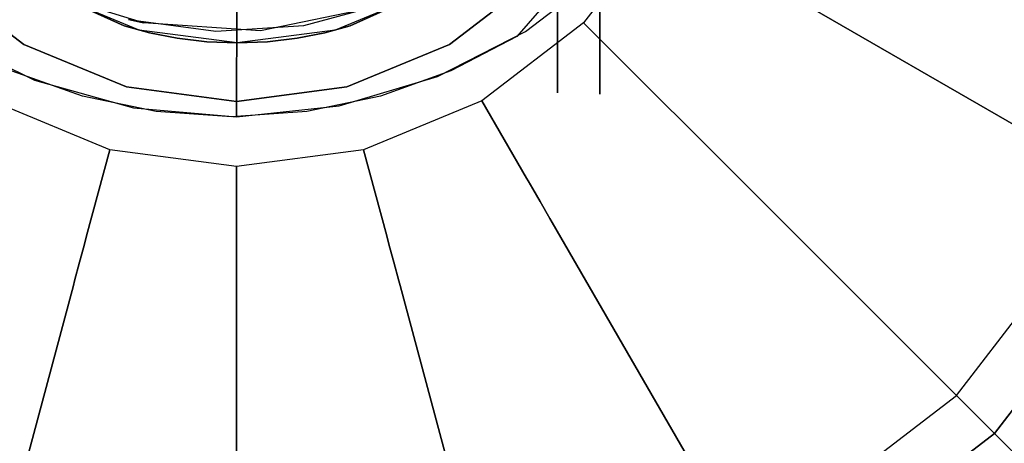
# Model space of a CAD drawing. Extents: x 0 to 60, y -30 to 0.
# Drawn here: x 14.3 to 15.4, y -27 to -26.5 of the extents above; entities that cross this region are included whole.
import ezdxf

# ---------------------------------------------------------------- set-up
doc = ezdxf.new("R2010")
doc.units = 0
doc.header["$LTSCALE"] = 30
doc.header["$MEASUREMENT"] = 0
for name, color, linetype in [('AFUTL-3-BSPT', 4, 'Continuous'), ('AFUTL-3-CTBK', 19, 'Continuous'), ('AFUTL-3-GDBK', 19, 'Continuous'), ('AFUTL-3-GDWH', 7, 'Continuous'), ('AFUTL-3-TPLW', 45, 'Continuous')]:
    doc.layers.add(name, color=color, linetype=linetype)

msp = doc.modelspace()

# ---------------------------------------------------------------- linework, layer by layer
at = {"layer": 'AFUTL-3-BSPT'}
for points, invisible_edges in [([(15.0057, -21.1412, 6.803), (15.0057, -21.1412, 6.803), (14.8591, -26.4763, 4.4435), (14.8266, -21.1784, 6.8626)], 15), ([(14.8591, -26.4763, 4.4435), (14.8591, -26.4763, 4.4435), (15.0057, -21.1412, 6.803), (14.9666, -26.3525, 4.4438)], 6), ([(14.349, -26.5463, 4.4706), (14.349, -26.5463, 4.4706), (14.2222, -21.1787, 6.863), (14.3755, -21.196, 6.8908)], 14), ([(14.2222, -21.1787, 6.863), (14.2222, -21.1787, 6.863), (14.349, -26.5463, 4.4706), (14.2663, -26.5168, 4.4589)], 11), ([(14.8266, -21.1784, 6.8626), (14.8266, -21.1784, 6.8626), (14.6989, -26.5463, 4.4706), (14.6883, -21.1948, 6.8888)], 15), ([(14.8266, -21.1784, 6.8626), (14.8266, -21.1784, 6.8626), (14.7818, -26.5167, 4.4589), (14.6989, -26.5463, 4.4706)], 11), ([(14.8266, -21.1784, 6.8626), (14.8266, -21.1784, 6.8626), (14.8591, -26.4763, 4.4435), (14.7818, -26.5167, 4.4589)], 11), ([(14.8694, -26.4701, 4.5734), (14.8694, -26.4701, 4.5734), (15.0828, -21.1855, 6.8601), (14.8757, -21.2319, 6.9344)], 14), ([(15.0828, -21.1855, 6.8601), (15.0828, -21.1855, 6.8601), (14.8694, -26.4701, 4.5734), (14.9587, -26.4019, 4.5613)], 11), ([(14.349, -26.5463, 4.4706), (14.349, -26.5463, 4.4706), (14.3755, -21.196, 6.8908), (14.4355, -26.5644, 4.4781)], 6), ([(14.532, -21.2015, 6.8995), (14.532, -21.2015, 6.8995), (14.4355, -26.5644, 4.4781), (14.3755, -21.196, 6.8908)], 15), ([(14.6123, -26.5644, 4.478), (14.6123, -26.5644, 4.478), (14.532, -21.2015, 6.8995), (14.6883, -21.1948, 6.8888)], 14), ([(14.6123, -26.5644, 4.478), (14.6123, -26.5644, 4.478), (14.6883, -21.1948, 6.8888), (14.6989, -26.5463, 4.4706)], 6), ([(14.532, -21.2015, 6.8995), (14.532, -21.2015, 6.8995), (14.5241, -26.5705, 4.4806), (14.4355, -26.5644, 4.4781)], 11), ([(14.532, -21.2015, 6.8995), (14.532, -21.2015, 6.8995), (14.6123, -26.5644, 4.478), (14.5241, -26.5705, 4.4806)], 11), ([(14.2924, -26.5275, 4.5868), (14.2924, -26.5275, 4.5868), (14.1716, -21.232, 6.9345), (14.1844, -26.4739, 4.5742)], 6), ([(14.2924, -26.5275, 4.5868), (14.2924, -26.5275, 4.5868), (14.3501, -21.2538, 6.9694), (14.1716, -21.232, 6.9345)], 14), ([(14.7157, -21.2523, 6.967), (14.7157, -21.2523, 6.967), (14.766, -26.5233, 4.5857), (14.8757, -21.2319, 6.9344)], 15), ([(14.8694, -26.4701, 4.5734), (14.8694, -26.4701, 4.5734), (14.8757, -21.2319, 6.9344), (14.766, -26.5233, 4.5857)], 6), ([(14.3501, -21.2538, 6.9694), (14.3501, -21.2538, 6.9694), (14.2924, -26.5275, 4.5868), (14.4089, -26.5602, 4.5956)], 11), ([(14.3501, -21.2538, 6.9694), (14.3501, -21.2538, 6.9694), (14.4089, -26.5602, 4.5956), (14.5331, -21.2607, 6.9804)], 15), ([(14.6505, -26.5579, 4.595), (14.6505, -26.5579, 4.595), (14.7157, -21.2523, 6.967), (14.5331, -21.2607, 6.9804)], 14), ([(14.7157, -21.2523, 6.967), (14.7157, -21.2523, 6.967), (14.6505, -26.5579, 4.595), (14.766, -26.5233, 4.5857)], 11), ([(14.5331, -21.2607, 6.9804), (14.5331, -21.2607, 6.9804), (14.4089, -26.5602, 4.5956), (14.53, -26.5705, 4.5985)], 2), ([(14.6505, -26.5579, 4.595), (14.6505, -26.5579, 4.595), (14.5331, -21.2607, 6.9804), (14.53, -26.5705, 4.5985)], 2), ([(14.6621, -26.2831, 3.263), (14.6621, -26.2831, 3.263), (14.6091, -26.4631, 3.263), (14.5785, -26.3059, 3.263)], 15), ([(14.6621, -26.2831, 3.263), (14.6621, -26.2831, 3.263), (14.7065, -26.4371, 3.263), (14.6091, -26.4631, 3.263)], 15), ([(14.429, -26.2979, 4.443), (14.429, -26.2979, 4.443), (14.321, -26.4295, 4.443), (14.4205, -26.4599, 4.443)], 15), ([(14.429, -26.2979, 4.443), (14.429, -26.2979, 4.443), (14.4205, -26.4599, 4.443), (14.5582, -26.4696, 4.443)], 15), ([(14.429, -26.2979, 4.443), (14.429, -26.2979, 4.443), (14.5582, -26.4696, 4.443), (14.5543, -26.3094, 4.443)], 15), ([(14.4947, -26.309, 3.263), (14.4947, -26.309, 3.263), (14.5056, -26.4697, 3.263), (14.4027, -26.456, 3.263)], 15), ([(14.5785, -26.3059, 3.263), (14.5785, -26.3059, 3.263), (14.5056, -26.4697, 3.263), (14.4947, -26.309, 3.263)], 15), ([(14.5785, -26.3059, 3.263), (14.5785, -26.3059, 3.263), (14.6091, -26.4631, 3.263), (14.5056, -26.4697, 3.263)], 15), ([(14.5543, -26.3094, 4.443), (14.5543, -26.3094, 4.443), (14.5582, -26.4696, 4.443), (14.6949, -26.4414, 4.443)], 15), ([(14.9666, -26.3525, 4.4438), (14.9666, -26.3525, 4.4438), (14.9858, -26.3757, 4.4438), (14.8591, -26.4763, 4.4435)], 15), ([(14.9587, -26.4019, 4.5613), (14.9587, -26.4019, 4.5613), (14.8591, -26.4763, 4.4435), (14.9858, -26.3757, 4.4438)], 15), ([(14.8694, -26.4701, 4.5734), (14.8694, -26.4701, 4.5734), (14.8591, -26.4763, 4.4435), (14.9587, -26.4019, 4.5613)], 15), ([(14.321, -26.4295, 4.443), (14.321, -26.4295, 4.443), (14.4027, -26.456, 3.263), (14.4205, -26.4599, 4.443)], 2), ([(14.7065, -26.4371, 3.263), (14.7065, -26.4371, 3.263), (14.6949, -26.4414, 4.443), (14.6091, -26.4631, 3.263)], 4), ([(14.6091, -26.4631, 3.263), (14.6091, -26.4631, 3.263), (14.6949, -26.4414, 4.443), (14.5582, -26.4696, 4.443)], 10), ([(14.4205, -26.4599, 4.443), (14.4205, -26.4599, 4.443), (14.4027, -26.456, 3.263), (14.5056, -26.4697, 3.263)], 8), ([(14.4205, -26.4599, 4.443), (14.4205, -26.4599, 4.443), (14.5056, -26.4697, 3.263), (14.5582, -26.4696, 4.443)], 6), ([(14.5582, -26.4696, 4.443), (14.5582, -26.4696, 4.443), (14.5056, -26.4697, 3.263), (14.6091, -26.4631, 3.263)], 10), ([(14.1844, -26.4739, 4.5742), (14.1844, -26.4739, 4.5742), (14.2663, -26.5168, 4.4589), (14.2924, -26.5275, 4.5868)], 15), ([(14.766, -26.5233, 4.5857), (14.766, -26.5233, 4.5857), (14.7818, -26.5167, 4.4589), (14.8694, -26.4701, 4.5734)], 15), ([(14.8591, -26.4763, 4.4435), (14.8591, -26.4763, 4.4435), (14.8694, -26.4701, 4.5734), (14.7818, -26.5167, 4.4589)], 15), ([(14.2924, -26.5275, 4.5868), (14.2924, -26.5275, 4.5868), (14.2663, -26.5168, 4.4589), (14.349, -26.5463, 4.4706)], 15), ([(14.766, -26.5233, 4.5857), (14.766, -26.5233, 4.5857), (14.6989, -26.5463, 4.4706), (14.7818, -26.5167, 4.4589)], 15), ([(14.2924, -26.5275, 4.5868), (14.2924, -26.5275, 4.5868), (14.349, -26.5463, 4.4706), (14.4089, -26.5602, 4.5956)], 15), ([(14.6505, -26.5579, 4.595), (14.6505, -26.5579, 4.595), (14.6989, -26.5463, 4.4706), (14.766, -26.5233, 4.5857)], 15), ([(14.4355, -26.5644, 4.4781), (14.4355, -26.5644, 4.4781), (14.4089, -26.5602, 4.5956), (14.349, -26.5463, 4.4706)], 15), ([(14.6989, -26.5463, 4.4706), (14.6989, -26.5463, 4.4706), (14.6505, -26.5579, 4.595), (14.6123, -26.5644, 4.478)], 15), ([(14.4089, -26.5602, 4.5956), (14.4089, -26.5602, 4.5956), (14.4355, -26.5644, 4.4781), (14.53, -26.5705, 4.5985)], 15), ([(14.53, -26.5705, 4.5985), (14.53, -26.5705, 4.5985), (14.4355, -26.5644, 4.4781), (14.5241, -26.5705, 4.4806)], 15), ([(14.53, -26.5705, 4.5985), (14.53, -26.5705, 4.5985), (14.5241, -26.5705, 4.4806), (14.6123, -26.5644, 4.478)], 15), ([(14.53, -26.5705, 4.5985), (14.53, -26.5705, 4.5985), (14.6123, -26.5644, 4.478), (14.6505, -26.5579, 4.595)], 15)]:
    msp.add_3dface(points, dxfattribs=dict(at, invisible_edges=invisible_edges))
at = {"layer": 'AFUTL-3-CTBK'}
for points, invisible_edges in [([(14.907, -24.1325, 1.4826), (14.907, -24.1325, 1.4826), (14.907, -26.5217, 1.4516), (14.907, -24.1046, 1.1786)], 15), ([(14.907, -26.5423, 1.1575), (14.907, -26.5423, 1.1575), (14.907, -24.1046, 1.1786), (14.907, -26.5217, 1.4516)], 15), ([(14.907, -24.1046, 1.1786), (14.907, -24.1046, 1.1786), (14.907, -26.5423, 1.1575), (14.907, -24.1531, 0.8772)], 15), ([(14.957, -26.5439, 1.22), (14.957, -26.5439, 1.22), (14.957, -24.1039, 1.22), (14.957, -24.1455, 0.9042)], 15), ([(14.957, -26.5023, 1.5358), (14.957, -26.5023, 1.5358), (14.957, -24.1039, 1.22), (14.957, -26.5439, 1.22)], 15), ([(14.957, -24.1039, 1.22), (14.957, -24.1039, 1.22), (14.957, -26.5023, 1.5358), (14.957, -24.1455, 1.5358)], 15), ([(14.907, -24.1325, 1.4826), (14.907, -24.1325, 1.4826), (14.907, -26.4312, 1.7322), (14.907, -26.5217, 1.4516)], 15), ([(14.957, -26.5439, 1.22), (14.957, -26.5439, 1.22), (14.957, -24.1455, 0.9042), (14.957, -26.5023, 0.9042)], 15), ([(14.957, -24.2673, 0.61), (14.957, -24.2673, 0.61), (14.957, -26.5023, 0.9042), (14.957, -24.1455, 0.9042)], 15), ([(14.957, -24.1455, 1.5358), (14.957, -24.1455, 1.5358), (14.957, -26.5023, 1.5358), (14.957, -26.3805, 1.83)], 15), ([(14.907, -24.1531, 0.8772), (14.907, -24.1531, 0.8772), (14.907, -26.4917, 0.8671), (14.907, -26.373, 0.5973)], 15), ([(14.907, -24.1531, 0.8772), (14.907, -24.1531, 0.8772), (14.907, -26.5423, 1.1575), (14.907, -26.4917, 0.8671)], 15), ([(14.957, -26.5023, 0.9042), (14.957, -26.5023, 0.9042), (14.957, -24.2673, 0.61), (14.957, -26.3805, 0.61)], 15), ([(14.907, -26.373, 0.5973), (14.907, -26.373, 0.5973), (14.154, -26.4917, 0.8671), (14.154, -26.373, 0.5973)], 2), ([(14.907, -26.4917, 0.8671), (14.907, -26.4917, 0.8671), (14.154, -26.4917, 0.8671), (14.907, -26.373, 0.5973)], 6), ([(15.71, -26.3805, 1.83), (15.71, -26.3805, 1.83), (14.957, -26.5023, 1.5358), (15.71, -26.5023, 1.5358)], 6), ([(14.957, -26.3805, 0.61), (14.957, -26.3805, 0.61), (15.71, -26.5023, 0.9042), (14.957, -26.5023, 0.9042)], 6), ([(14.957, -26.3805, 0.61), (14.957, -26.3805, 0.61), (15.71, -26.3805, 0.61), (15.71, -26.5023, 0.9042)], 10), ([(14.957, -26.5023, 1.5358), (14.957, -26.5023, 1.5358), (15.71, -26.3805, 1.83), (14.957, -26.3805, 1.83)], 6), ([(14.154, -26.4312, 1.7322), (14.154, -26.4312, 1.7322), (14.3978, -26.4635, 1.6555), (14.2999, -26.4194, 1.7568)], 10), ([(14.308, -26.4241, 2.9678), (14.308, -26.4241, 2.9678), (14.2999, -26.4194, 1.7568), (14.3978, -26.4635, 1.6555)], 8), ([(14.308, -26.4241, 2.9678), (14.308, -26.4241, 2.9678), (14.3978, -26.4635, 1.6555), (14.4154, -26.4686, 2.9678)], 6), ([(14.4154, -26.4686, 2.9678), (14.4154, -26.4686, 2.9678), (14.753, -26.4241, 2.9678), (14.308, -26.4241, 2.9678)], 15), ([(14.753, -26.4241, 2.9678), (14.753, -26.4241, 2.9678), (14.4154, -26.4686, 2.9678), (14.6457, -26.4686, 2.9678)], 15), ([(14.6457, -26.4686, 2.9678), (14.6457, -26.4686, 2.9678), (14.6633, -26.4635, 1.6555), (14.753, -26.4241, 2.9678)], 6), ([(14.907, -26.4312, 1.7322), (14.907, -26.4312, 1.7322), (14.7612, -26.4194, 1.7568), (14.6633, -26.4635, 1.6555)], 10), ([(14.7612, -26.4194, 1.7568), (14.7612, -26.4194, 1.7568), (14.753, -26.4241, 2.9678), (14.6633, -26.4635, 1.6555)], 4), ([(14.154, -26.4312, 1.7322), (14.154, -26.4312, 1.7322), (14.4275, -26.4717, 1.6335), (14.3978, -26.4635, 1.6555)], 10), ([(14.154, -26.4312, 1.7322), (14.154, -26.4312, 1.7322), (14.4601, -26.4781, 1.6151), (14.4275, -26.4717, 1.6335)], 10), ([(14.154, -26.5217, 1.4516), (14.154, -26.5217, 1.4516), (14.4601, -26.4781, 1.6151), (14.154, -26.4312, 1.7322)], 6), ([(14.907, -26.4312, 1.7322), (14.907, -26.4312, 1.7322), (14.6633, -26.4635, 1.6555), (14.907, -26.5217, 1.4516)], 6), ([(14.4154, -26.4686, 2.9678), (14.4154, -26.4686, 2.9678), (14.3978, -26.4635, 1.6555), (14.4275, -26.4717, 1.6335)], 10), ([(14.907, -26.5217, 1.4516), (14.907, -26.5217, 1.4516), (14.6633, -26.4635, 1.6555), (14.6336, -26.4717, 1.6335)], 10), ([(14.6457, -26.4686, 2.9678), (14.6457, -26.4686, 2.9678), (14.6336, -26.4717, 1.6335), (14.6633, -26.4635, 1.6555)], 10), ([(14.4154, -26.4686, 2.9678), (14.4154, -26.4686, 2.9678), (14.4601, -26.4781, 1.6151), (14.5305, -26.4838, 2.9678)], 6), ([(14.4154, -26.4686, 2.9678), (14.4154, -26.4686, 2.9678), (14.4275, -26.4717, 1.6335), (14.4601, -26.4781, 1.6151)], 10), ([(14.6457, -26.4686, 2.9678), (14.6457, -26.4686, 2.9678), (14.4154, -26.4686, 2.9678), (14.5305, -26.4838, 2.9678)], 15), ([(14.5305, -26.4838, 2.9678), (14.5305, -26.4838, 2.9678), (14.601, -26.4781, 1.6151), (14.6457, -26.4686, 2.9678)], 6), ([(14.6457, -26.4686, 2.9678), (14.6457, -26.4686, 2.9678), (14.601, -26.4781, 1.6151), (14.6336, -26.4717, 1.6335)], 10), ([(14.907, -26.5217, 1.4516), (14.907, -26.5217, 1.4516), (14.6336, -26.4717, 1.6335), (14.601, -26.4781, 1.6151)], 10), ([(14.154, -26.5217, 1.4516), (14.154, -26.5217, 1.4516), (14.4948, -26.4823, 1.6028), (14.4601, -26.4781, 1.6151)], 10), ([(14.4948, -26.4823, 1.6028), (14.4948, -26.4823, 1.6028), (14.154, -26.5217, 1.4516), (14.5305, -26.4838, 1.5983)], 6), ([(14.154, -26.5217, 1.4516), (14.154, -26.5217, 1.4516), (14.907, -26.5217, 1.4516), (14.5305, -26.4838, 1.5983)], 14), ([(14.5305, -26.4838, 2.9678), (14.5305, -26.4838, 2.9678), (14.4601, -26.4781, 1.6151), (14.4948, -26.4823, 1.6028)], 10), ([(14.5305, -26.4838, 2.9678), (14.5305, -26.4838, 2.9678), (14.4948, -26.4823, 1.6028), (14.5305, -26.4838, 1.5983)], 2), ([(14.5305, -26.4838, 2.9678), (14.5305, -26.4838, 2.9678), (14.5663, -26.4823, 1.6028), (14.601, -26.4781, 1.6151)], 10), ([(14.5305, -26.4838, 1.5983), (14.5305, -26.4838, 1.5983), (14.907, -26.5217, 1.4516), (14.5663, -26.4823, 1.6028)], 6), ([(14.5305, -26.4838, 2.9678), (14.5305, -26.4838, 2.9678), (14.5305, -26.4838, 1.5983), (14.5663, -26.4823, 1.6028)], 8), ([(14.907, -26.5217, 1.4516), (14.907, -26.5217, 1.4516), (14.601, -26.4781, 1.6151), (14.5663, -26.4823, 1.6028)], 10), ([(14.907, -26.5423, 1.1575), (14.907, -26.5423, 1.1575), (14.154, -26.5423, 1.1575), (14.907, -26.4917, 0.8671)], 6), ([(14.154, -26.4917, 0.8671), (14.154, -26.4917, 0.8671), (14.907, -26.4917, 0.8671), (14.154, -26.5423, 1.1575)], 6), ([(14.957, -26.5439, 1.22), (14.957, -26.5439, 1.22), (15.71, -26.5023, 1.5358), (14.957, -26.5023, 1.5358)], 6), ([(15.71, -26.5439, 1.22), (15.71, -26.5439, 1.22), (14.957, -26.5023, 0.9042), (15.71, -26.5023, 0.9042)], 6), ([(14.957, -26.5439, 1.22), (14.957, -26.5439, 1.22), (15.71, -26.5439, 1.22), (15.71, -26.5023, 1.5358)], 10), ([(14.957, -26.5023, 0.9042), (14.957, -26.5023, 0.9042), (15.71, -26.5439, 1.22), (14.957, -26.5439, 1.22)], 6), ([(14.907, -26.5423, 1.1575), (14.907, -26.5423, 1.1575), (14.154, -26.5217, 1.4516), (14.154, -26.5423, 1.1575)], 10), ([(14.907, -26.5217, 1.4516), (14.907, -26.5217, 1.4516), (14.154, -26.5217, 1.4516), (14.907, -26.5423, 1.1575)], 6)]:
    msp.add_3dface(points, dxfattribs=dict(at, invisible_edges=invisible_edges))
at = {"layer": 'AFUTL-3-GDBK'}
for points, invisible_edges in [([(14.3809, -26.6093, 2.8542), (14.3809, -25.4958, 2.8542), (14.2418, -25.5534, 2.8542)], 15), ([(14.3809, -26.6093, 2.8542), (14.53, -26.6289, 2.8542), (14.3809, -25.4958, 2.8542)], 15), ([(14.53, -26.6289, 2.8542), (14.6792, -26.6093, 2.8542), (14.3809, -25.4958, 2.8542)], 15), ([(14.6792, -26.6093, 2.8542), (14.8182, -26.5517, 2.8542), (14.3809, -25.4958, 2.8542)], 15), ([(14.8182, -26.5517, 2.8542), (14.9376, -26.4601, 2.8542), (14.3809, -25.4958, 2.8542)], 15), ([(14.9376, -26.4601, 2.8542), (15.0292, -26.3407, 2.8542), (14.3809, -25.4958, 2.8542)], 15), ([(14.3809, -26.6093, 2.8542), (14.2418, -25.5534, 2.8542), (14.2418, -26.5517, 2.8542)], 15), ([(14.1765, -26.4061, 3.1942), (14.28, -26.4855, 3.1942), (14.53, -26.0525, 3.1942)], 15), ([(14.28, -26.4855, 3.1942), (14.4006, -26.5355, 3.1942), (14.53, -26.0525, 3.1942)], 15), ([(14.4006, -26.5355, 3.1942), (14.53, -26.5525, 3.1942), (14.53, -26.0525, 3.1942)], 15), ([(14.53, -26.5525, 3.1942), (14.6595, -26.5355, 3.1942), (14.53, -26.0525, 3.1942)], 15), ([(14.6595, -26.5355, 3.1942), (14.78, -26.4855, 3.1942), (14.53, -26.0525, 3.1942)], 15), ([(14.78, -26.4855, 3.1942), (14.8836, -26.4061, 3.1942), (14.53, -26.0525, 3.1942)], 15), ([(15.1724, -26.4234, 0.6525), (15.6207, -26.6822, 0.3918), (15.2465, -26.2445, 0.6525)], 10), ([(15.7465, -26.3785, 0.3918), (15.2465, -26.2445, 0.6525), (15.6207, -26.6822, 0.3918)], 2), ([(14.9376, -26.4601, 2.8542), (15.0118, -26.5343, 0.7469), (15.0292, -26.3407, 2.8542)], 2), ([(15.0118, -26.5343, 0.7469), (15.1201, -26.3932, 0.7469), (15.0292, -26.3407, 2.8542)], 9), ([(15.0118, -26.5343, 0.7469), (15.0144, -26.5369, 0.7222), (15.1201, -26.3932, 0.7469)], 10), ([(15.0144, -26.5369, 0.7222), (15.1233, -26.395, 0.7222), (15.1201, -26.3932, 0.7469)], 9), ([(15.0144, -26.5369, 0.7222), (15.0222, -26.5447, 0.6957), (15.1233, -26.395, 0.7222)], 10), ([(15.1328, -26.4005, 0.6957), (15.1233, -26.395, 0.7222), (15.0222, -26.5447, 0.6957)], 10), ([(15.0345, -26.557, 0.6729), (15.1328, -26.4005, 0.6957), (15.0222, -26.5447, 0.6957)], 3), ([(15.0345, -26.557, 0.6729), (15.1479, -26.4093, 0.6729), (15.1328, -26.4005, 0.6957)], 9), ([(15.0507, -26.5731, 0.6554), (15.1479, -26.4093, 0.6729), (15.0345, -26.557, 0.6729)], 3), ([(15.0507, -26.5731, 0.6554), (15.1677, -26.4207, 0.6554), (15.1479, -26.4093, 0.6729)], 9), ([(15.0507, -26.5731, 0.6554), (15.0546, -26.577, 0.6525), (15.1677, -26.4207, 0.6554)], 10), ([(15.1724, -26.4234, 0.6525), (15.1677, -26.4207, 0.6554), (15.0546, -26.577, 0.6525)], 10), ([(15.0546, -26.577, 0.6525), (15.4205, -26.943, 0.3918), (15.1724, -26.4234, 0.6525)], 10), ([(15.4205, -26.943, 0.3918), (15.6207, -26.6822, 0.3918), (15.1724, -26.4234, 0.6525)], 8), ([(14.8182, -26.5517, 2.8542), (14.8707, -26.6426, 0.7469), (14.9376, -26.4601, 2.8542)], 2), ([(15.0118, -26.5343, 0.7469), (14.9376, -26.4601, 2.8542), (14.8707, -26.6426, 0.7469)], 10), ([(14.8707, -26.6426, 0.7469), (14.8725, -26.6458, 0.7222), (15.0118, -26.5343, 0.7469)], 10), ([(15.0144, -26.5369, 0.7222), (15.0118, -26.5343, 0.7469), (14.8725, -26.6458, 0.7222)], 10), ([(15.0144, -26.5369, 0.7222), (14.8725, -26.6458, 0.7222), (14.878, -26.6553, 0.6957)], 9), ([(15.0144, -26.5369, 0.7222), (14.878, -26.6553, 0.6957), (15.0222, -26.5447, 0.6957)], 3), ([(14.8868, -26.6704, 0.6729), (15.0222, -26.5447, 0.6957), (14.878, -26.6553, 0.6957)], 3), ([(15.0345, -26.557, 0.6729), (15.0222, -26.5447, 0.6957), (14.8868, -26.6704, 0.6729)], 10), ([(14.2418, -26.5517, 2.8542), (14.1894, -26.6426, 0.7469), (14.3809, -26.6093, 2.8542)], 2), ([(14.6792, -26.6093, 2.8542), (14.7064, -26.7106, 0.7469), (14.8182, -26.5517, 2.8542)], 2), ([(14.7064, -26.7106, 0.7469), (14.8707, -26.6426, 0.7469), (14.8182, -26.5517, 2.8542)], 9), ([(15.0345, -26.557, 0.6729), (14.8868, -26.6704, 0.6729), (14.8982, -26.6901, 0.6554)], 9), ([(15.0507, -26.5731, 0.6554), (15.0345, -26.557, 0.6729), (14.8982, -26.6901, 0.6554)], 10), ([(15.0507, -26.5731, 0.6554), (14.8982, -26.6901, 0.6554), (14.9009, -26.6949, 0.6525)], 9), ([(15.0546, -26.577, 0.6525), (15.0507, -26.5731, 0.6554), (14.9009, -26.6949, 0.6525)], 10), ([(14.9009, -26.6949, 0.6525), (15.1597, -27.1432, 0.3918), (15.0546, -26.577, 0.6525)], 10), ([(15.4205, -26.943, 0.3918), (15.0546, -26.577, 0.6525), (15.1597, -27.1432, 0.3918)], 2), ([(14.3537, -26.7106, 0.7469), (14.3809, -26.6093, 2.8542), (14.1894, -26.6426, 0.7469)], 10), ([(14.3809, -26.6093, 2.8542), (14.3537, -26.7106, 0.7469), (14.53, -26.6289, 2.8542)], 2), ([(14.7064, -26.7106, 0.7469), (14.6792, -26.6093, 2.8542), (14.53, -26.7338, 0.7469)], 10), ([(14.53, -26.6289, 2.8542), (14.53, -26.7338, 0.7469), (14.6792, -26.6093, 2.8542)], 2), ([(14.3537, -26.7106, 0.7469), (14.53, -26.7338, 0.7469), (14.53, -26.6289, 2.8542)], 9), ([(14.3528, -26.7142, 0.7222), (14.1875, -26.6458, 0.7222), (14.182, -26.6553, 0.6957)], 9), ([(14.1894, -26.6426, 0.7469), (14.1875, -26.6458, 0.7222), (14.3537, -26.7106, 0.7469)], 10), ([(14.3528, -26.7142, 0.7222), (14.3537, -26.7106, 0.7469), (14.1875, -26.6458, 0.7222)], 10), ([(14.7064, -26.7106, 0.7469), (14.7073, -26.7142, 0.7222), (14.8707, -26.6426, 0.7469)], 10), ([(14.7073, -26.7142, 0.7222), (14.8725, -26.6458, 0.7222), (14.8707, -26.6426, 0.7469)], 9), ([(14.7073, -26.7142, 0.7222), (14.7102, -26.7248, 0.6957), (14.8725, -26.6458, 0.7222)], 10), ([(14.7102, -26.7248, 0.6957), (14.878, -26.6553, 0.6957), (14.8725, -26.6458, 0.7222)], 9), ([(14.3499, -26.7248, 0.6957), (14.182, -26.6553, 0.6957), (14.1733, -26.6704, 0.6729)], 9), ([(14.3528, -26.7142, 0.7222), (14.182, -26.6553, 0.6957), (14.3499, -26.7248, 0.6957)], 3), ([(14.7102, -26.7248, 0.6957), (14.7147, -26.7417, 0.6729), (14.878, -26.6553, 0.6957)], 10), ([(14.8868, -26.6704, 0.6729), (14.878, -26.6553, 0.6957), (14.7147, -26.7417, 0.6729)], 10), ([(14.3454, -26.7417, 0.6729), (14.1733, -26.6704, 0.6729), (14.1619, -26.6901, 0.6554)], 9), ([(14.3454, -26.7417, 0.6729), (14.3499, -26.7248, 0.6957), (14.1733, -26.6704, 0.6729)], 10), ([(14.7206, -26.7637, 0.6554), (14.8868, -26.6704, 0.6729), (14.7147, -26.7417, 0.6729)], 3), ([(14.7206, -26.7637, 0.6554), (14.8982, -26.6901, 0.6554), (14.8868, -26.6704, 0.6729)], 9), ([(14.1592, -26.6949, 0.6525), (13.9004, -27.1432, 0.3918), (14.3381, -26.769, 0.6525)], 10), ([(14.3395, -26.7637, 0.6554), (14.1619, -26.6901, 0.6554), (14.1592, -26.6949, 0.6525)], 9), ([(14.3381, -26.769, 0.6525), (14.3395, -26.7637, 0.6554), (14.1592, -26.6949, 0.6525)], 10), ([(14.3395, -26.7637, 0.6554), (14.3454, -26.7417, 0.6729), (14.1619, -26.6901, 0.6554)], 10), ([(14.7206, -26.7637, 0.6554), (14.722, -26.769, 0.6525), (14.8982, -26.6901, 0.6554)], 10), ([(14.9009, -26.6949, 0.6525), (14.8982, -26.6901, 0.6554), (14.722, -26.769, 0.6525)], 10), ([(14.722, -26.769, 0.6525), (14.856, -27.269, 0.3918), (14.9009, -26.6949, 0.6525)], 10), ([(14.856, -27.269, 0.3918), (15.1597, -27.1432, 0.3918), (14.9009, -26.6949, 0.6525)], 8), ([(14.3528, -26.7142, 0.7222), (14.3499, -26.7248, 0.6957), (14.53, -26.7375, 0.7222)], 10), ([(14.3537, -26.7106, 0.7469), (14.3528, -26.7142, 0.7222), (14.53, -26.7338, 0.7469)], 10), ([(14.3528, -26.7142, 0.7222), (14.53, -26.7375, 0.7222), (14.53, -26.7338, 0.7469)], 9), ([(14.7073, -26.7142, 0.7222), (14.7064, -26.7106, 0.7469), (14.53, -26.7375, 0.7222)], 10), ([(14.53, -26.7338, 0.7469), (14.53, -26.7375, 0.7222), (14.7064, -26.7106, 0.7469)], 10), ([(14.7073, -26.7142, 0.7222), (14.53, -26.7375, 0.7222), (14.53, -26.7485, 0.6957)], 9), ([(14.7073, -26.7142, 0.7222), (14.53, -26.7485, 0.6957), (14.7102, -26.7248, 0.6957)], 3), ([(14.53, -26.7485, 0.6957), (14.3499, -26.7248, 0.6957), (14.3454, -26.7417, 0.6729)], 9), ([(14.53, -26.7485, 0.6957), (14.53, -26.7375, 0.7222), (14.3499, -26.7248, 0.6957)], 10), ([(14.53, -26.7485, 0.6957), (14.53, -26.766, 0.6729), (14.7102, -26.7248, 0.6957)], 10), ([(14.7102, -26.7248, 0.6957), (14.53, -26.766, 0.6729), (14.7147, -26.7417, 0.6729)], 3), ([(14.3395, -26.7637, 0.6554), (14.53, -26.766, 0.6729), (14.3454, -26.7417, 0.6729)], 3), ([(14.53, -26.7485, 0.6957), (14.3454, -26.7417, 0.6729), (14.53, -26.766, 0.6729)], 3), ([(14.7206, -26.7637, 0.6554), (14.7147, -26.7417, 0.6729), (14.53, -26.7888, 0.6554)], 10), ([(14.7147, -26.7417, 0.6729), (14.53, -26.766, 0.6729), (14.53, -26.7888, 0.6554)], 9), ([(14.3395, -26.7637, 0.6554), (14.3381, -26.769, 0.6525), (14.53, -26.7888, 0.6554)], 10), ([(14.3395, -26.7637, 0.6554), (14.53, -26.7888, 0.6554), (14.53, -26.766, 0.6729)], 9), ([(14.722, -26.769, 0.6525), (14.7206, -26.7637, 0.6554), (14.53, -26.7943, 0.6525)], 10), ([(14.7206, -26.7637, 0.6554), (14.53, -26.7888, 0.6554), (14.53, -26.7943, 0.6525)], 9), ([(14.2041, -27.269, 0.3918), (14.3381, -26.769, 0.6525), (13.9004, -27.1432, 0.3918)], 2), ([(14.3381, -26.769, 0.6525), (14.2041, -27.269, 0.3918), (14.53, -26.7943, 0.6525)], 10), ([(14.53, -26.7943, 0.6525), (14.53, -26.7888, 0.6554), (14.3381, -26.769, 0.6525)], 10), ([(14.856, -27.269, 0.3918), (14.722, -26.769, 0.6525), (14.53, -27.3119, 0.3918)], 2), ([(14.53, -26.7943, 0.6525), (14.53, -27.3119, 0.3918), (14.722, -26.769, 0.6525)], 10), ([(14.2041, -27.269, 0.3918), (14.53, -27.3119, 0.3918), (14.53, -26.7943, 0.6525)], 8)]:
    msp.add_3dface(points, dxfattribs=dict(at, invisible_edges=invisible_edges))
for points in [[(14.28, -26.4855, 3.1942), (14.1765, -26.4061, 3.1942), (14.1765, -26.4061, 2.8542), (14.28, -26.4855, 2.8542)], [(14.8836, -26.4061, 3.1942), (14.78, -26.4855, 3.1942), (14.78, -26.4855, 2.8542), (14.8836, -26.4061, 2.8542)], [(14.4006, -26.5355, 3.1942), (14.28, -26.4855, 3.1942), (14.28, -26.4855, 2.8542), (14.4006, -26.5355, 2.8542)], [(14.78, -26.4855, 3.1942), (14.6595, -26.5355, 3.1942), (14.6595, -26.5355, 2.8542), (14.78, -26.4855, 2.8542)], [(14.53, -26.5525, 3.1942), (14.4006, -26.5355, 3.1942), (14.4006, -26.5355, 2.8542), (14.53, -26.5525, 2.8542)], [(14.6595, -26.5355, 3.1942), (14.53, -26.5525, 3.1942), (14.53, -26.5525, 2.8542), (14.6595, -26.5355, 2.8542)]]:
    msp.add_3dface(points, dxfattribs=at)
at = {"layer": 'AFUTL-3-GDWH'}
for points, invisible_edges in [([(13.4941, -26.6506), (13.3746, -26.3621), (14.8396, -24.8971)], 15), ([(13.6842, -26.8984), (13.4941, -26.6506), (14.8396, -24.8971)], 15), ([(13.9319, -27.0885), (13.6842, -26.8984), (14.8396, -24.8971)], 15), ([(14.2204, -27.208), (13.9319, -27.0885), (14.8396, -24.8971)], 15), ([(14.53, -27.2487), (14.2204, -27.208), (14.8396, -24.8971)], 15), ([(14.8396, -27.208), (14.53, -27.2487), (14.8396, -24.8971)], 15), ([(14.8396, -27.208), (14.8396, -24.8971), (15.1282, -25.0166)], 15), ([(14.8396, -27.208), (15.1282, -25.0166), (15.1282, -27.0885)], 15), ([(15.1282, -25.0166), (15.3759, -25.2067), (15.1282, -27.0885)], 15), ([(15.1282, -27.0885), (15.3759, -25.2067), (15.3759, -26.8984)], 15), ([(15.566, -25.4544), (15.3759, -26.8984), (15.3759, -25.2067)], 15), ([(15.566, -26.6506), (15.3759, -26.8984), (15.566, -25.4544)], 15), ([(15.3759, -26.8984), (15.566, -26.6506), (15.6647, -26.7076, 0.2463)], 8), ([(15.4205, -26.943, 0.3918), (15.4438, -26.9663, 0.3569), (15.6207, -26.6822, 0.3918)], 2), ([(15.4565, -26.979, 0.2463), (15.3759, -26.8984), (15.6647, -26.7076, 0.2463)], 10), ([(15.3759, -26.8984), (15.4565, -26.979, 0.2463), (15.1282, -27.0885)], 2), ([(15.1597, -27.1432, 0.3918), (15.1762, -27.1716, 0.3569), (15.4205, -26.943, 0.3918)], 2), ([(15.4438, -26.9663, 0.3569), (15.4205, -26.943, 0.3918), (15.1762, -27.1716, 0.3569)], 10)]:
    msp.add_3dface(points, dxfattribs=dict(at, invisible_edges=invisible_edges))
at = {"layer": 'AFUTL-3-TPLW'}
for points in [[(0, 0, 29), (60, 0, 29), (60, -30, 29), (0, -30, 29)], [(0, 0, 27.75), (60, 0, 27.75), (60, -30, 27.75), (0, -30, 27.75)]]:
    msp.add_3dface(points, dxfattribs=at)

doc.saveas('drawing.dxf')
